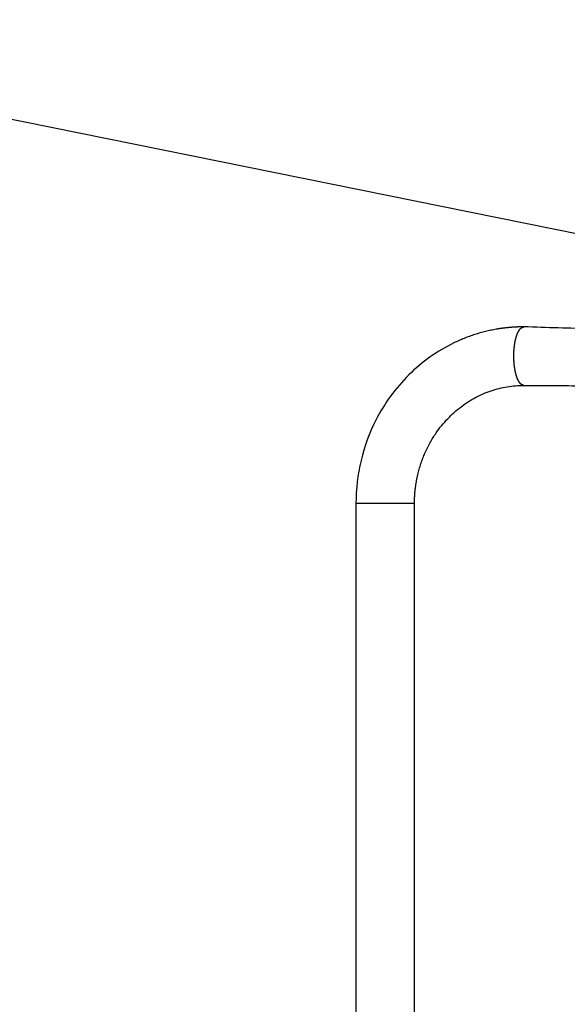
# Model space of a CAD drawing. Extents: x -47.7 to 47.7, y -27.3 to 27.3.
# Drawn here: x -15.3 to -12.1, y -20.2 to -14.5 of the extents above; entities that cross this region are included whole.
import ezdxf

# ---------------------------------------------------------------- set-up
doc = ezdxf.new("R2010")
doc.units = 0
doc.layers.get('0').update_dxf_attribs({"linetype": 'CONTINUOUS'})

msp = doc.modelspace()

# ---------------------------------------------------------------- linework, layer by layer
at = {"color": 0}
for points in [[(-7.8516, -16.565), (-18.1714, -14.4754)], [(-7.8516, -16.565), (-18.1714, -14.4754)], [(-7.8516, -16.565), (-18.1714, -14.4754)], [(-7.8516, -16.565), (-18.1714, -14.4754)], [(-7.8516, -16.565), (-18.1714, -14.4754)], [(-7.8516, -16.565), (-18.1714, -14.4754)], [(-7.8516, -16.565), (-18.1714, -14.4754)], [(-7.8516, -16.565), (-18.1714, -14.4754)], [(-7.8516, -16.565), (-18.1714, -14.4754)], [(-7.8516, -16.565), (-18.1714, -14.4754)], [(-7.8516, -16.565), (-18.1714, -14.4754)], [(-7.8516, -16.565), (-18.1714, -14.4754)], [(-7.8516, -16.565), (-18.1714, -14.4754)], [(-7.8516, -16.565), (-18.1714, -14.4754)], [(-7.8516, -16.565), (-18.1714, -14.4754)], [(-7.8516, -16.565), (-18.1714, -14.4754)], [(-7.8516, -16.565), (-18.1714, -14.4754)], [(-7.8516, -16.565), (-18.1714, -14.4754)], [(-7.8516, -16.565), (-18.1714, -14.4754)], [(-7.8516, -16.565), (-18.1714, -14.4754)], [(-7.8516, -16.565), (-18.1714, -14.4754)], [(-12.3799, -16.2462), (-12.3799, -16.2462), (-12.3799, -16.2462), (-12.3799, -16.2462), (-12.3799, -16.2462), (-12.3799, -16.2462), (-12.3799, -16.2462), (-12.3799, -16.2462), (-12.3799, -16.2462), (-12.3802, -16.2462), (-12.3802, -16.2462), (-12.3802, -16.2462), (-12.3802, -16.2462), (-12.3804, -16.2462), (-12.3804, -16.2462), (-12.3804, -16.2462), (-12.3804, -16.2462), (-12.3807, -16.2462), (-12.3807, -16.2462), (-12.3807, -16.2462), (-12.3807, -16.2462), (-12.3807, -16.2462), (-12.3807, -16.2462), (-12.3807, -16.2462), (-12.3807, -16.2462), (-12.3807, -16.2462), (-12.381, -16.2462), (-12.381, -16.2462), (-12.381, -16.2462), (-12.381, -16.2462), (-12.3812, -16.2462), (-12.3812, -16.2462), (-12.3812, -16.2462), (-12.3812, -16.2462), (-12.3815, -16.2462), (-12.3815, -16.2462), (-12.3815, -16.2462), (-12.3815, -16.2462), (-12.3815, -16.2462), (-12.3818, -16.2462), (-12.3818, -16.2462), (-12.3818, -16.2462), (-12.3818, -16.2462), (-12.3821, -16.2462), (-12.3821, -16.2462), (-12.3821, -16.2462), (-12.3821, -16.2462), (-12.3824, -16.2462), (-12.3824, -16.2462), (-12.3824, -16.2462), (-12.3824, -16.2462), (-12.3827, -16.2462), (-12.3827, -16.2462), (-12.3827, -16.2462), (-12.3827, -16.2462), (-12.3827, -16.2462), (-12.383, -16.2462), (-12.383, -16.2462), (-12.3833, -16.2462), (-12.3833, -16.2462), (-12.3836, -16.2462), (-12.3836, -16.2462), (-12.3839, -16.2462), (-12.3839, -16.2462), (-12.3842, -16.2462), (-12.3842, -16.2462), (-12.3845, -16.2462), (-12.3845, -16.2462), (-12.3848, -16.2462), (-12.3848, -16.2462), (-12.3848, -16.2462), (-12.3851, -16.2462), (-12.3851, -16.2462), (-12.3854, -16.2462), (-12.3854, -16.2462), (-12.3857, -16.2462), (-12.386, -16.2462), (-12.3863, -16.2462), (-12.3863, -16.2462), (-12.3866, -16.2462), (-12.3866, -16.2462), (-12.3869, -16.2462), (-12.3869, -16.2462), (-12.3872, -16.2462), (-12.3875, -16.2462), (-12.3878, -16.2462), (-12.3878, -16.2462), (-12.3881, -16.2462), (-12.3884, -16.2462), (-12.3887, -16.2462), (-12.389, -16.2462), (-12.3893, -16.2462), (-12.3896, -16.2462), (-12.3899, -16.2462), (-12.3903, -16.2462), (-12.3906, -16.2462), (-12.3909, -16.2462), (-12.3912, -16.2462), (-12.3915, -16.2462), (-12.3918, -16.2462), (-12.3921, -16.2462), (-12.3924, -16.2462), (-12.393, -16.2463), (-12.393, -16.2463), (-12.3933, -16.2463), (-12.3939, -16.2463), (-12.3942, -16.2463), (-12.3948, -16.2463), (-12.3951, -16.2463), (-12.3957, -16.2463), (-12.396, -16.2463), (-12.3966, -16.2463), (-12.3969, -16.2463), (-12.3975, -16.2463), (-12.3978, -16.2463), (-12.3984, -16.2463), (-12.3987, -16.2463), (-12.3993, -16.2463), (-12.3999, -16.2463), (-12.4005, -16.2464), (-12.4005, -16.2464), (-12.4017, -16.2464), (-12.4032, -16.2464), (-12.4046, -16.2464), (-12.4061, -16.2464), (-12.4073, -16.2464), (-12.4088, -16.2464), (-12.4103, -16.2464), (-12.4118, -16.2467), (-12.413, -16.2467), (-12.4145, -16.2467), (-12.416, -16.2467), (-12.4175, -16.2469), (-12.4187, -16.2469), (-12.4202, -16.2469), (-12.4217, -16.2469), (-12.4232, -16.2472), (-12.4232, -16.2472), (-12.4243, -16.2472), (-12.4255, -16.2472), (-12.4267, -16.2472), (-12.4279, -16.2474), (-12.4291, -16.2474), (-12.4303, -16.2474), (-12.4315, -16.2474), (-12.4327, -16.2477), (-12.4339, -16.2477), (-12.4351, -16.2477), (-12.4363, -16.2477), (-12.4375, -16.248), (-12.4387, -16.248), (-12.4399, -16.248), (-12.4411, -16.248), (-12.4423, -16.2483), (-12.4423, -16.2483), (-12.4453, -16.2483), (-12.4483, -16.2486), (-12.4513, -16.2488), (-12.4543, -16.2491), (-12.4573, -16.2493), (-12.4603, -16.2496), (-12.4633, -16.2499), (-12.4663, -16.2502), (-12.4693, -16.2505), (-12.4723, -16.2508), (-12.4753, -16.2511), (-12.4783, -16.2514), (-12.4813, -16.2517), (-12.4843, -16.252), (-12.4873, -16.2523), (-12.4903, -16.2529), (-12.4903, -16.2529), (-12.4933, -16.2532), (-12.4963, -16.2535), (-12.4993, -16.2538), (-12.5023, -16.2543), (-12.5053, -16.2546), (-12.5083, -16.2552), (-12.5113, -16.2555), (-12.5146, -16.2561), (-12.5176, -16.2564), (-12.5206, -16.257), (-12.5236, -16.2573), (-12.5266, -16.2579), (-12.5296, -16.2582), (-12.5326, -16.2588), (-12.5356, -16.2594), (-12.5389, -16.26), (-12.5389, -16.26), (-12.5464, -16.2612), (-12.5542, -16.2627), (-12.562, -16.2642), (-12.5698, -16.2658), (-12.5773, -16.2674), (-12.5851, -16.2692), (-12.5928, -16.271), (-12.6006, -16.2729), (-12.6081, -16.2747), (-12.6158, -16.2767), (-12.6233, -16.2788), (-12.6311, -16.281), (-12.6386, -16.2831), (-12.6462, -16.2854), (-12.6537, -16.2878), (-12.6615, -16.2903), (-12.6615, -16.2903), (-12.669, -16.2927), (-12.6768, -16.2953), (-12.6845, -16.298), (-12.6923, -16.3007), (-12.6998, -16.3034), (-12.7076, -16.3063), (-12.7152, -16.3093), (-12.723, -16.3124), (-12.7305, -16.3154), (-12.738, -16.3185), (-12.7455, -16.3217), (-12.7532, -16.325), (-12.7606, -16.3283), (-12.7681, -16.3317), (-12.7756, -16.3352), (-12.7831, -16.3388), (-12.7831, -16.3388), (-12.8006, -16.3474), (-12.8182, -16.3566), (-12.8356, -16.3661), (-12.8529, -16.3761), (-12.8698, -16.3863), (-12.8866, -16.397), (-12.9032, -16.408), (-12.9197, -16.4195), (-12.9357, -16.4311), (-12.9517, -16.4432), (-12.9674, -16.4555), (-12.9829, -16.4683), (-12.998, -16.4813), (-13.013, -16.4947), (-13.0276, -16.5083), (-13.0422, -16.5223), (-13.0422, -16.5223), (-13.0562, -16.5365), (-13.0701, -16.5511), (-13.0837, -16.566), (-13.0971, -16.5813), (-13.1101, -16.5967), (-13.1228, -16.6124), (-13.1352, -16.6284), (-13.1474, -16.6448), (-13.159, -16.6612), (-13.1705, -16.678), (-13.1817, -16.695), (-13.1926, -16.7123), (-13.203, -16.7297), (-13.2131, -16.7475), (-13.2229, -16.7654), (-13.2325, -16.7836), (-13.2325, -16.7836), (-13.246, -16.8113), (-13.2588, -16.8396), (-13.2707, -16.8682), (-13.282, -16.8973), (-13.2922, -16.9266), (-13.3017, -16.9564), (-13.3102, -16.9863), (-13.318, -17.0167), (-13.3247, -17.0471), (-13.3306, -17.0778), (-13.3355, -17.1086), (-13.3398, -17.1397), (-13.3429, -17.1708), (-13.3452, -17.202), (-13.3466, -17.2332), (-13.3472, -17.2647)], [(-12.3799, -16.5832), (-12.3835, -16.5829), (-12.3835, -16.5829), (-12.3835, -16.5826), (-12.3838, -16.5826), (-12.384, -16.5826), (-12.3843, -16.5826), (-12.3843, -16.5824), (-12.3846, -16.5824), (-12.3849, -16.5824), (-12.3852, -16.5824), (-12.3852, -16.5821), (-12.3855, -16.5821), (-12.3858, -16.5821), (-12.3861, -16.5821), (-12.3861, -16.5819), (-12.3864, -16.5819), (-12.3867, -16.5819), (-12.387, -16.5819), (-12.387, -16.5819), (-12.387, -16.5816), (-12.3873, -16.5816), (-12.3876, -16.5814), (-12.3879, -16.5814), (-12.3879, -16.5811), (-12.3882, -16.5811), (-12.3885, -16.5811), (-12.3888, -16.5811), (-12.3888, -16.5808), (-12.3891, -16.5808), (-12.3894, -16.5806), (-12.3897, -16.5806), (-12.3897, -16.5803), (-12.39, -16.5803), (-12.3903, -16.5803), (-12.3906, -16.5803), (-12.3906, -16.5803), (-12.3906, -16.58), (-12.3909, -16.58), (-12.3912, -16.5797), (-12.3915, -16.5797), (-12.3915, -16.5794), (-12.3918, -16.5794), (-12.3921, -16.5791), (-12.3924, -16.5791), (-12.3924, -16.5788), (-12.3927, -16.5788), (-12.393, -16.5785), (-12.3933, -16.5785), (-12.3933, -16.5782), (-12.3936, -16.5782), (-12.3939, -16.578), (-12.3942, -16.578), (-12.3942, -16.578), (-12.3942, -16.5777), (-12.3945, -16.5774), (-12.3948, -16.5771), (-12.3951, -16.5771), (-12.3951, -16.5768), (-12.3954, -16.5767), (-12.3957, -16.5764), (-12.396, -16.5764), (-12.396, -16.5761), (-12.3963, -16.5758), (-12.3966, -16.5755), (-12.3969, -16.5755), (-12.3969, -16.5752), (-12.3972, -16.5752), (-12.3975, -16.5749), (-12.3978, -16.5749), (-12.3978, -16.5749), (-12.3978, -16.5746), (-12.3981, -16.5743), (-12.3984, -16.574), (-12.3987, -16.5739), (-12.3987, -16.5736), (-12.399, -16.5733), (-12.3993, -16.573), (-12.3996, -16.573), (-12.3996, -16.5727), (-12.3999, -16.5724), (-12.4002, -16.5721), (-12.4005, -16.572), (-12.4005, -16.5717), (-12.4008, -16.5714), (-12.4011, -16.5711), (-12.4014, -16.5711), (-12.4014, -16.5711), (-12.4014, -16.5708), (-12.4017, -16.5705), (-12.4019, -16.5702), (-12.4022, -16.5699), (-12.4022, -16.5696), (-12.4025, -16.5693), (-12.4028, -16.569), (-12.4031, -16.5688), (-12.4031, -16.5685), (-12.4034, -16.5682), (-12.4037, -16.5679), (-12.404, -16.5676), (-12.404, -16.5673), (-12.4043, -16.567), (-12.4046, -16.5667), (-12.4049, -16.5666), (-12.4049, -16.5666), (-12.4049, -16.566), (-12.4052, -16.5657), (-12.4054, -16.5654), (-12.4057, -16.5651), (-12.4057, -16.5648), (-12.406, -16.5645), (-12.4063, -16.5642), (-12.4066, -16.5639), (-12.4066, -16.5635), (-12.4069, -16.5632), (-12.4071, -16.5629), (-12.4074, -16.5626), (-12.4074, -16.5623), (-12.4077, -16.562), (-12.408, -16.5617), (-12.4083, -16.5614), (-12.4083, -16.5614), (-12.4083, -16.5608), (-12.4086, -16.5605), (-12.4087, -16.5602), (-12.409, -16.5599), (-12.409, -16.5593), (-12.4093, -16.559), (-12.4096, -16.5587), (-12.4099, -16.5584), (-12.4099, -16.5578), (-12.4102, -16.5575), (-12.4105, -16.5572), (-12.4108, -16.5569), (-12.4108, -16.5563), (-12.4111, -16.556), (-12.4114, -16.5557), (-12.4117, -16.5554), (-12.4117, -16.5554), (-12.4117, -16.5548), (-12.412, -16.5545), (-12.412, -16.5539), (-12.4123, -16.5536), (-12.4123, -16.553), (-12.4126, -16.5527), (-12.4129, -16.5524), (-12.4132, -16.5521), (-12.4132, -16.5515), (-12.4135, -16.5512), (-12.4136, -16.5506), (-12.4139, -16.5503), (-12.4139, -16.5497), (-12.4142, -16.5494), (-12.4145, -16.5491), (-12.4148, -16.5488), (-12.4148, -16.5488), (-12.4148, -16.5482), (-12.4151, -16.5478), (-12.4151, -16.5472), (-12.4154, -16.5469), (-12.4154, -16.5463), (-12.4157, -16.546), (-12.416, -16.5454), (-12.4163, -16.5451), (-12.4163, -16.5445), (-12.4166, -16.5442), (-12.4167, -16.5436), (-12.417, -16.5433), (-12.417, -16.5427), (-12.4173, -16.5424), (-12.4176, -16.5418), (-12.4179, -16.5415), (-12.4179, -16.5415), (-12.4179, -16.5409), (-12.4182, -16.5403), (-12.4182, -16.5397), (-12.4185, -16.5394), (-12.4185, -16.5388), (-12.4188, -16.5385), (-12.419, -16.5379), (-12.4193, -16.5376), (-12.4193, -16.537), (-12.4196, -16.5364), (-12.4196, -16.5358), (-12.4199, -16.5355), (-12.4199, -16.5349), (-12.4202, -16.5346), (-12.4204, -16.534), (-12.4207, -16.5337), (-12.4207, -16.5337), (-12.4207, -16.5331), (-12.421, -16.5325), (-12.421, -16.5319), (-12.4213, -16.5316), (-12.4213, -16.531), (-12.4216, -16.5304), (-12.4217, -16.5298), (-12.422, -16.5295), (-12.422, -16.5289), (-12.4223, -16.5283), (-12.4223, -16.5277), (-12.4226, -16.5274), (-12.4226, -16.5268), (-12.4229, -16.5263), (-12.4231, -16.5257), (-12.4234, -16.5254), (-12.4234, -16.5254), (-12.4234, -16.5248), (-12.4237, -16.5242), (-12.4237, -16.5236), (-12.424, -16.523), (-12.424, -16.5224), (-12.4243, -16.5218), (-12.4243, -16.5212), (-12.4246, -16.5209), (-12.4246, -16.5203), (-12.4249, -16.5197), (-12.4249, -16.5191), (-12.4252, -16.5186), (-12.4252, -16.518), (-12.4255, -16.5174), (-12.4256, -16.5168), (-12.4259, -16.5165), (-12.4259, -16.5165), (-12.4259, -16.5159), (-12.426, -16.5153), (-12.426, -16.5147), (-12.4263, -16.5141), (-12.4263, -16.5135), (-12.4266, -16.5129), (-12.4266, -16.5123), (-12.4269, -16.5118), (-12.4269, -16.5112), (-12.4272, -16.5106), (-12.4272, -16.51), (-12.4275, -16.5094), (-12.4275, -16.5088), (-12.4278, -16.5082), (-12.4278, -16.5076), (-12.4281, -16.5073), (-12.4281, -16.5073), (-12.4281, -16.5067), (-12.4281, -16.5061), (-12.4281, -16.5055), (-12.4284, -16.5049), (-12.4284, -16.5043), (-12.4287, -16.5037), (-12.4287, -16.5031), (-12.429, -16.5025), (-12.429, -16.5019), (-12.4292, -16.5013), (-12.4292, -16.5007), (-12.4295, -16.5001), (-12.4295, -16.4995), (-12.4298, -16.4989), (-12.4298, -16.4983), (-12.4301, -16.4978), (-12.4301, -16.4978), (-12.4301, -16.497), (-12.4301, -16.4964), (-12.4301, -16.4958), (-12.4304, -16.4952), (-12.4304, -16.4946), (-12.4306, -16.494), (-12.4306, -16.4934), (-12.4309, -16.4928), (-12.4309, -16.4922), (-12.4309, -16.4916), (-12.4309, -16.491), (-12.4312, -16.4904), (-12.4312, -16.4898), (-12.4315, -16.4892), (-12.4315, -16.4886), (-12.4318, -16.488), (-12.4318, -16.488), (-12.4318, -16.4871), (-12.4318, -16.4865), (-12.4318, -16.4859), (-12.4321, -16.4853), (-12.4321, -16.4847), (-12.4322, -16.4841), (-12.4322, -16.4835), (-12.4325, -16.4829), (-12.4325, -16.4823), (-12.4325, -16.4817), (-12.4325, -16.4811), (-12.4328, -16.4805), (-12.4328, -16.4799), (-12.433, -16.4793), (-12.433, -16.4787), (-12.4333, -16.4781), (-12.4333, -16.4781), (-12.4333, -16.4772), (-12.4333, -16.4766), (-12.4333, -16.476), (-12.4336, -16.4754), (-12.4336, -16.4748), (-12.4336, -16.4742), (-12.4336, -16.4736), (-12.4339, -16.473), (-12.4339, -16.4723), (-12.4339, -16.4717), (-12.4339, -16.4711), (-12.4342, -16.4705), (-12.4342, -16.4699), (-12.4343, -16.4693), (-12.4343, -16.4687), (-12.4346, -16.4681), (-12.4346, -16.4681), (-12.4346, -16.4672), (-12.4346, -16.4666), (-12.4346, -16.466), (-12.4347, -16.4654), (-12.4347, -16.4648), (-12.4347, -16.4642), (-12.4347, -16.4636), (-12.435, -16.463), (-12.435, -16.4622), (-12.435, -16.4616), (-12.435, -16.461), (-12.4353, -16.4604), (-12.4353, -16.4598), (-12.4353, -16.4592), (-12.4353, -16.4586), (-12.4356, -16.458), (-12.4356, -16.458), (-12.4356, -16.4571), (-12.4356, -16.4565), (-12.4356, -16.4559), (-12.4356, -16.4553), (-12.4356, -16.4547), (-12.4356, -16.4541), (-12.4356, -16.4535), (-12.4359, -16.4529), (-12.4359, -16.4521), (-12.4359, -16.4515), (-12.4359, -16.4509), (-12.4361, -16.4503), (-12.4361, -16.4497), (-12.4361, -16.4491), (-12.4361, -16.4485), (-12.4364, -16.4479), (-12.4364, -16.4479), (-12.4364, -16.447), (-12.4364, -16.4464), (-12.4364, -16.4458), (-12.4364, -16.4452), (-12.4364, -16.4446), (-12.4364, -16.444), (-12.4364, -16.4434), (-12.4367, -16.4428), (-12.4367, -16.4422), (-12.4367, -16.4416), (-12.4367, -16.441), (-12.4367, -16.4404), (-12.4367, -16.4398), (-12.4367, -16.4392), (-12.4367, -16.4386), (-12.437, -16.438), (-12.437, -16.438), (-12.437, -16.4372), (-12.437, -16.4366), (-12.437, -16.436), (-12.437, -16.4354), (-12.437, -16.4348), (-12.437, -16.4342), (-12.437, -16.4336), (-12.4371, -16.433), (-12.4371, -16.4324), (-12.4371, -16.4318), (-12.4371, -16.4312), (-12.4371, -16.4306), (-12.4371, -16.43), (-12.4371, -16.4294), (-12.4371, -16.4288), (-12.4374, -16.4282), (-12.4374, -16.4282), (-12.4374, -16.4275), (-12.4374, -16.4269), (-12.4374, -16.4263), (-12.4374, -16.4257), (-12.4374, -16.4251), (-12.4374, -16.4245), (-12.4374, -16.4239), (-12.4374, -16.4233), (-12.4374, -16.4227), (-12.4374, -16.4221), (-12.4374, -16.4215), (-12.4374, -16.4209), (-12.4374, -16.4203), (-12.4374, -16.4197), (-12.4374, -16.4191), (-12.4376, -16.4185), (-12.4376, -16.4185), (-12.4375, -16.4179), (-12.4375, -16.4173), (-12.4375, -16.4167), (-12.4375, -16.4161), (-12.4375, -16.4155), (-12.4375, -16.4149), (-12.4375, -16.4143), (-12.4375, -16.4137), (-12.4375, -16.4131), (-12.4375, -16.4125), (-12.4375, -16.4119), (-12.4375, -16.4113), (-12.4375, -16.4107), (-12.4375, -16.4101), (-12.4375, -16.4095), (-12.4375, -16.4091), (-12.4375, -16.4091), (-12.4373, -16.4085), (-12.4373, -16.4079), (-12.4373, -16.4073), (-12.4373, -16.4067), (-12.4373, -16.4061), (-12.4373, -16.4055), (-12.4373, -16.4049), (-12.4373, -16.4045), (-12.4373, -16.4039), (-12.4373, -16.4033), (-12.4373, -16.4027), (-12.4373, -16.4021), (-12.4373, -16.4015), (-12.4373, -16.4009), (-12.4373, -16.4003), (-12.4373, -16.4), (-12.4373, -16.4), (-12.4371, -16.3994), (-12.4371, -16.3988), (-12.4371, -16.3982), (-12.4371, -16.3976), (-12.4371, -16.397), (-12.4371, -16.3964), (-12.4371, -16.3958), (-12.4371, -16.3955), (-12.437, -16.3949), (-12.437, -16.3943), (-12.437, -16.3937), (-12.437, -16.3933), (-12.437, -16.3927), (-12.437, -16.3921), (-12.437, -16.3915), (-12.437, -16.3912), (-12.437, -16.3912), (-12.4367, -16.3906), (-12.4367, -16.39), (-12.4367, -16.3894), (-12.4367, -16.3889), (-12.4367, -16.3883), (-12.4367, -16.3877), (-12.4367, -16.3871), (-12.4367, -16.3868), (-12.4365, -16.3862), (-12.4365, -16.3856), (-12.4365, -16.385), (-12.4365, -16.3847), (-12.4365, -16.3841), (-12.4365, -16.3835), (-12.4365, -16.3829), (-12.4365, -16.3826), (-12.4365, -16.3826), (-12.4362, -16.382), (-12.4362, -16.3814), (-12.4362, -16.3808), (-12.4362, -16.3803), (-12.4362, -16.3797), (-12.4362, -16.3791), (-12.4362, -16.3785), (-12.4362, -16.3782), (-12.4359, -16.3776), (-12.4359, -16.377), (-12.4359, -16.3764), (-12.4359, -16.3761), (-12.4359, -16.3755), (-12.4359, -16.3749), (-12.4359, -16.3743), (-12.4359, -16.374), (-12.4359, -16.374), (-12.4356, -16.3734), (-12.4356, -16.3728), (-12.4356, -16.3722), (-12.4356, -16.3716), (-12.4353, -16.371), (-12.4353, -16.3704), (-12.4353, -16.3698), (-12.4353, -16.3695), (-12.435, -16.3689), (-12.435, -16.3683), (-12.435, -16.3677), (-12.435, -16.3674), (-12.435, -16.3668), (-12.435, -16.3662), (-12.435, -16.3656), (-12.435, -16.3653), (-12.435, -16.3653), (-12.4347, -16.3647), (-12.4347, -16.3641), (-12.4347, -16.3635), (-12.4347, -16.3629), (-12.4344, -16.3623), (-12.4344, -16.3617), (-12.4344, -16.3611), (-12.4344, -16.3608), (-12.4341, -16.3602), (-12.4341, -16.3596), (-12.4341, -16.359), (-12.4341, -16.3586), (-12.434, -16.358), (-12.434, -16.3574), (-12.434, -16.3568), (-12.434, -16.3565), (-12.434, -16.3565), (-12.4337, -16.3559), (-12.4337, -16.3553), (-12.4337, -16.3547), (-12.4337, -16.3541), (-12.4334, -16.3535), (-12.4334, -16.3529), (-12.4334, -16.3523), (-12.4334, -16.352), (-12.4331, -16.3514), (-12.4331, -16.3508), (-12.4331, -16.3502), (-12.4331, -16.3497), (-12.4328, -16.3491), (-12.4328, -16.3485), (-12.4328, -16.3479), (-12.4328, -16.3476), (-12.4328, -16.3476), (-12.4325, -16.347), (-12.4325, -16.3464), (-12.4323, -16.3458), (-12.4323, -16.3452), (-12.432, -16.3446), (-12.432, -16.344), (-12.432, -16.3434), (-12.432, -16.3431), (-12.4317, -16.3425), (-12.4317, -16.3419), (-12.4317, -16.3413), (-12.4317, -16.3408), (-12.4314, -16.3402), (-12.4314, -16.3396), (-12.4314, -16.339), (-12.4314, -16.3387), (-12.4314, -16.3387), (-12.4311, -16.3381), (-12.4311, -16.3375), (-12.4308, -16.3369), (-12.4308, -16.3363), (-12.4305, -16.3357), (-12.4305, -16.3351), (-12.4305, -16.3345), (-12.4305, -16.3342), (-12.4302, -16.3336), (-12.4302, -16.333), (-12.43, -16.3324), (-12.43, -16.332), (-12.4297, -16.3314), (-12.4297, -16.3308), (-12.4297, -16.3302), (-12.4297, -16.3299), (-12.4297, -16.3299), (-12.4294, -16.3293), (-12.4294, -16.3287), (-12.4291, -16.3281), (-12.4291, -16.3275), (-12.4288, -16.3269), (-12.4288, -16.3263), (-12.4288, -16.3257), (-12.4288, -16.3254), (-12.4285, -16.3248), (-12.4285, -16.3242), (-12.4282, -16.3236), (-12.4282, -16.3233), (-12.4279, -16.3227), (-12.4279, -16.3221), (-12.4279, -16.3215), (-12.4279, -16.3212), (-12.4279, -16.3212), (-12.4276, -16.3206), (-12.4276, -16.32), (-12.4273, -16.3194), (-12.4273, -16.319), (-12.427, -16.3184), (-12.427, -16.3178), (-12.4267, -16.3172), (-12.4267, -16.3169), (-12.4264, -16.3163), (-12.4264, -16.3157), (-12.4261, -16.3151), (-12.4261, -16.3148), (-12.4258, -16.3142), (-12.4258, -16.3136), (-12.4258, -16.313), (-12.4258, -16.3127), (-12.4258, -16.3127), (-12.4255, -16.3121), (-12.4255, -16.3115), (-12.4252, -16.3109), (-12.4252, -16.3106), (-12.4249, -16.31), (-12.4249, -16.3094), (-12.4246, -16.3088), (-12.4246, -16.3085), (-12.4243, -16.3079), (-12.4243, -16.3073), (-12.424, -16.3067), (-12.424, -16.3064), (-12.4237, -16.3058), (-12.4237, -16.3054), (-12.4235, -16.3048), (-12.4235, -16.3045), (-12.4235, -16.3045), (-12.4232, -16.3039), (-12.4231, -16.3033), (-12.4228, -16.3027), (-12.4228, -16.3024), (-12.4225, -16.3018), (-12.4225, -16.3013), (-12.4222, -16.3007), (-12.4222, -16.3004), (-12.4219, -16.2998), (-12.4219, -16.2992), (-12.4216, -16.2986), (-12.4216, -16.2983), (-12.4213, -16.2977), (-12.4213, -16.2974), (-12.421, -16.2968), (-12.421, -16.2965), (-12.421, -16.2965), (-12.4207, -16.2959), (-12.4204, -16.2953), (-12.4201, -16.2947), (-12.4201, -16.2944), (-12.4198, -16.2938), (-12.4198, -16.2935), (-12.4195, -16.2929), (-12.4195, -16.2926), (-12.4192, -16.292), (-12.4192, -16.2916), (-12.4189, -16.291), (-12.4189, -16.2907), (-12.4186, -16.2901), (-12.4186, -16.2898), (-12.4183, -16.2892), (-12.4183, -16.2889), (-12.4183, -16.2889), (-12.418, -16.2883), (-12.4177, -16.288), (-12.4174, -16.2874), (-12.4174, -16.2871), (-12.4171, -16.2865), (-12.4171, -16.2862), (-12.4168, -16.2856), (-12.4168, -16.2853), (-12.4165, -16.2847), (-12.4163, -16.2844), (-12.416, -16.2838), (-12.416, -16.2835), (-12.4157, -16.2829), (-12.4157, -16.2826), (-12.4154, -16.2821), (-12.4154, -16.2818), (-12.4154, -16.2818), (-12.4151, -16.2812), (-12.4148, -16.2809), (-12.4145, -16.2803), (-12.4145, -16.28), (-12.4142, -16.2794), (-12.4141, -16.2791), (-12.4138, -16.2788), (-12.4138, -16.2785), (-12.4135, -16.2779), (-12.4132, -16.2776), (-12.4129, -16.277), (-12.4129, -16.2767), (-12.4126, -16.2761), (-12.4126, -16.2758), (-12.4123, -16.2755), (-12.4123, -16.2752), (-12.4123, -16.2752), (-12.412, -16.2746), (-12.4117, -16.2743), (-12.4114, -16.274), (-12.4114, -16.2737), (-12.4111, -16.2731), (-12.4108, -16.2728), (-12.4105, -16.2725), (-12.4105, -16.2722), (-12.4102, -16.2716), (-12.4099, -16.2713), (-12.4096, -16.271), (-12.4096, -16.2707), (-12.4093, -16.2701), (-12.4093, -16.2698), (-12.409, -16.2695), (-12.409, -16.2692), (-12.409, -16.2692), (-12.4087, -16.2686), (-12.4084, -16.2683), (-12.4081, -16.268), (-12.4081, -16.2677), (-12.4078, -16.2673), (-12.4075, -16.267), (-12.4072, -16.2667), (-12.4072, -16.2664), (-12.4069, -16.2659), (-12.4066, -16.2656), (-12.4063, -16.2653), (-12.4063, -16.265), (-12.406, -16.2647), (-12.4057, -16.2644), (-12.4054, -16.2641), (-12.4054, -16.2638), (-12.4054, -16.2638), (-12.4051, -16.2634), (-12.4048, -16.2631), (-12.4045, -16.2628), (-12.4045, -16.2625), (-12.4042, -16.2622), (-12.4039, -16.2619), (-12.4036, -16.2616), (-12.4036, -16.2613), (-12.4033, -16.261), (-12.403, -16.2607), (-12.4027, -16.2604), (-12.4027, -16.2601), (-12.4024, -16.2598), (-12.4023, -16.2595), (-12.402, -16.2592), (-12.402, -16.259), (-12.402, -16.259), (-12.4017, -16.2587), (-12.4014, -16.2584), (-12.4011, -16.2581), (-12.4011, -16.2578), (-12.4008, -16.2575), (-12.4006, -16.2572), (-12.4003, -16.2569), (-12.4003, -16.2569), (-12.4, -16.2566), (-12.3997, -16.2563), (-12.3994, -16.256), (-12.3994, -16.256), (-12.3991, -16.2557), (-12.3991, -16.2554), (-12.3988, -16.2551), (-12.3988, -16.2551), (-12.3988, -16.2551), (-12.3985, -16.2548), (-12.3982, -16.2545), (-12.3979, -16.2542), (-12.3976, -16.2542), (-12.3973, -16.2539), (-12.397, -16.2536), (-12.3967, -16.2533), (-12.3967, -16.2533), (-12.3964, -16.253), (-12.3961, -16.2527), (-12.3958, -16.2524), (-12.3955, -16.2524), (-12.3952, -16.2521), (-12.3949, -16.252), (-12.3946, -16.2517), (-12.3946, -16.2517), (-12.3946, -16.2517), (-12.394, -16.2514), (-12.3937, -16.2511), (-12.3931, -16.2508), (-12.3928, -16.2507), (-12.3922, -16.2504), (-12.3919, -16.2502), (-12.3916, -16.2499), (-12.3913, -16.2499), (-12.3907, -16.2496), (-12.3904, -16.2496), (-12.3898, -16.2493), (-12.3895, -16.2493), (-12.3889, -16.249), (-12.3886, -16.249), (-12.3883, -16.2488), (-12.388, -16.2488), (-12.388, -16.2488), (-12.3874, -16.2485), (-12.3868, -16.2482), (-12.3862, -16.2479), (-12.3857, -16.2479), (-12.3851, -16.2476), (-12.3845, -16.2475), (-12.3839, -16.2472), (-12.3836, -16.2472), (-12.383, -16.2469), (-12.3824, -16.2469), (-12.3818, -16.2466), (-12.3814, -16.2466), (-12.3808, -16.2463), (-12.3802, -16.2463), (-12.3796, -16.2462), (-12.3793, -16.2462)], [(-11.9852, -16.2585), (-11.9852, -16.2585), (-12.0098, -16.2576), (-12.0344, -16.2567), (-12.059, -16.2558), (-12.0836, -16.2552), (-12.1082, -16.2543), (-12.1328, -16.2537), (-12.1574, -16.2528), (-12.1822, -16.2522), (-12.2068, -16.2513), (-12.2314, -16.2507), (-12.256, -16.2498), (-12.2806, -16.2492), (-12.3052, -16.2483), (-12.3298, -16.2477), (-12.3544, -16.2468), (-12.3793, -16.2462)], [(-13.0102, -17.2647), (-13.0102, -17.2647), (-13.0102, -17.2644), (-13.0102, -17.2644), (-13.0102, -17.2644), (-13.0102, -17.2644), (-13.0102, -17.2643), (-13.0102, -17.2643), (-13.0102, -17.2643), (-13.0102, -17.2643), (-13.0102, -17.264), (-13.0102, -17.264), (-13.0102, -17.264), (-13.0102, -17.264), (-13.0102, -17.264), (-13.0102, -17.264), (-13.0102, -17.264), (-13.0102, -17.264), (-13.0102, -17.264), (-13.0102, -17.2637), (-13.0102, -17.2637), (-13.0102, -17.2637), (-13.0102, -17.2637), (-13.0102, -17.2634), (-13.0102, -17.2634), (-13.0102, -17.2634), (-13.0102, -17.2634), (-13.0102, -17.2631), (-13.0102, -17.2631), (-13.0102, -17.2631), (-13.0102, -17.2631), (-13.0102, -17.2631), (-13.0102, -17.2631), (-13.0102, -17.2631), (-13.0102, -17.2631), (-13.0102, -17.2631), (-13.0102, -17.2628), (-13.0102, -17.2628), (-13.0102, -17.2627), (-13.0102, -17.2627), (-13.0102, -17.2624), (-13.0102, -17.2624), (-13.0102, -17.2624), (-13.0102, -17.2624), (-13.0102, -17.2621), (-13.0102, -17.2621), (-13.0102, -17.2621), (-13.0102, -17.2621), (-13.0102, -17.2618), (-13.0102, -17.2618), (-13.0102, -17.2618), (-13.0102, -17.2618), (-13.0102, -17.2618), (-13.0102, -17.2615), (-13.0102, -17.2615), (-13.0102, -17.2612), (-13.0102, -17.2612), (-13.0102, -17.2609), (-13.0102, -17.2609), (-13.0102, -17.2606), (-13.0102, -17.2606), (-13.0102, -17.2603), (-13.0102, -17.2603), (-13.0102, -17.26), (-13.0102, -17.26), (-13.0102, -17.2597), (-13.0102, -17.2597), (-13.0102, -17.2596), (-13.0102, -17.2596), (-13.0102, -17.2596), (-13.0101, -17.2593), (-13.0101, -17.259), (-13.0101, -17.2587), (-13.0101, -17.2587), (-13.0101, -17.2584), (-13.0101, -17.2583), (-13.0101, -17.258), (-13.0101, -17.258), (-13.0101, -17.2577), (-13.0101, -17.2574), (-13.0101, -17.2571), (-13.0101, -17.2571), (-13.0101, -17.2568), (-13.0101, -17.2568), (-13.0101, -17.2565), (-13.0101, -17.2565), (-13.0101, -17.2565), (-13.01, -17.2559), (-13.01, -17.2556), (-13.01, -17.2553), (-13.01, -17.255), (-13.01, -17.2546), (-13.01, -17.2543), (-13.01, -17.254), (-13.01, -17.2537), (-13.01, -17.2531), (-13.01, -17.2528), (-13.01, -17.2525), (-13.01, -17.2522), (-13.01, -17.2519), (-13.01, -17.2516), (-13.01, -17.2513), (-13.01, -17.251), (-13.01, -17.251), (-13.0099, -17.2504), (-13.0099, -17.2498), (-13.0099, -17.2492), (-13.0099, -17.2489), (-13.0099, -17.2483), (-13.0099, -17.2479), (-13.0099, -17.2473), (-13.0099, -17.247), (-13.0099, -17.2464), (-13.0099, -17.2458), (-13.0099, -17.2452), (-13.0099, -17.2449), (-13.0099, -17.2443), (-13.0099, -17.244), (-13.0099, -17.2434), (-13.0099, -17.2431), (-13.0099, -17.2431), (-13.0096, -17.2416), (-13.0096, -17.2401), (-13.0096, -17.2386), (-13.0096, -17.2371), (-13.0093, -17.2356), (-13.0093, -17.2341), (-13.0093, -17.2326), (-13.0093, -17.2311), (-13.009, -17.2296), (-13.009, -17.2281), (-13.009, -17.2266), (-13.009, -17.2251), (-13.0088, -17.2236), (-13.0088, -17.2221), (-13.0088, -17.2206), (-13.0088, -17.2193), (-13.0088, -17.2193), (-13.0085, -17.2178), (-13.0085, -17.2166), (-13.0083, -17.2154), (-13.0083, -17.2142), (-13.008, -17.2128), (-13.008, -17.2116), (-13.008, -17.2104), (-13.008, -17.2092), (-13.0077, -17.2077), (-13.0077, -17.2065), (-13.0076, -17.2053), (-13.0076, -17.2041), (-13.0073, -17.2029), (-13.0073, -17.2017), (-13.0073, -17.2005), (-13.0073, -17.1993), (-13.0073, -17.1993), (-13.0068, -17.196), (-13.0065, -17.1929), (-13.0062, -17.1896), (-13.0059, -17.1866), (-13.0054, -17.1833), (-13.0051, -17.1803), (-13.0048, -17.177), (-13.0045, -17.174), (-13.0039, -17.1707), (-13.0036, -17.1677), (-13.0031, -17.1644), (-13.0028, -17.1614), (-13.0022, -17.1581), (-13.0019, -17.1551), (-13.0013, -17.1519), (-13.001, -17.1489), (-13.001, -17.1489), (-13.0004, -17.1456), (-12.9998, -17.1423), (-12.9992, -17.139), (-12.9987, -17.136), (-12.9981, -17.1327), (-12.9975, -17.1296), (-12.9969, -17.1263), (-12.9964, -17.1233), (-12.9955, -17.12), (-12.9949, -17.1169), (-12.9943, -17.1136), (-12.9937, -17.1106), (-12.9928, -17.1073), (-12.9922, -17.1043), (-12.9916, -17.101), (-12.991, -17.098), (-12.991, -17.098), (-12.9889, -17.0899), (-12.987, -17.0819), (-12.9848, -17.0738), (-12.9827, -17.066), (-12.9803, -17.058), (-12.978, -17.0502), (-12.9755, -17.0424), (-12.9731, -17.0346), (-12.9703, -17.0268), (-12.9676, -17.019), (-12.9647, -17.0112), (-12.962, -17.0037), (-12.9589, -16.996), (-12.9559, -16.9885), (-12.9527, -16.981), (-12.9497, -16.9736), (-12.9497, -16.9736), (-12.9461, -16.9658), (-12.9427, -16.9582), (-12.939, -16.9505), (-12.9354, -16.943), (-12.9315, -16.9355), (-12.9278, -16.928), (-12.9238, -16.9206), (-12.9199, -16.9134), (-12.9157, -16.9061), (-12.9115, -16.8989), (-12.9071, -16.8917), (-12.9029, -16.8846), (-12.8984, -16.8775), (-12.894, -16.8706), (-12.8893, -16.8637), (-12.8848, -16.857), (-12.8848, -16.857), (-12.877, -16.8461), (-12.8692, -16.8354), (-12.8611, -16.8248), (-12.853, -16.8146), (-12.8444, -16.8044), (-12.8359, -16.7945), (-12.8271, -16.7848), (-12.8183, -16.7753), (-12.8091, -16.7659), (-12.7998, -16.7567), (-12.7903, -16.7477), (-12.7809, -16.739), (-12.771, -16.7304), (-12.7611, -16.7221), (-12.751, -16.714), (-12.741, -16.7063), (-12.741, -16.7063), (-12.7308, -16.6987), (-12.7208, -16.6915), (-12.7104, -16.6845), (-12.7002, -16.6778), (-12.6896, -16.6712), (-12.6791, -16.6649), (-12.6683, -16.6588), (-12.6576, -16.653), (-12.6465, -16.6472), (-12.6356, -16.6418), (-12.6245, -16.6366), (-12.6134, -16.6317), (-12.602, -16.6269), (-12.5908, -16.6225), (-12.5794, -16.6182), (-12.568, -16.6143), (-12.568, -16.6143), (-12.5563, -16.6104), (-12.5449, -16.6069), (-12.5332, -16.6036), (-12.5217, -16.6007), (-12.51, -16.5978), (-12.4983, -16.5953), (-12.4866, -16.593), (-12.4749, -16.591), (-12.4629, -16.5891), (-12.4512, -16.5875), (-12.4392, -16.5861), (-12.4275, -16.5851), (-12.4155, -16.5841), (-12.4036, -16.5836), (-12.3916, -16.5832), (-12.3799, -16.5832)], [(-12.3802, -16.5832), (-12.3802, -16.5832), (-12.3604, -16.5832), (-12.3406, -16.5835), (-12.3208, -16.5835), (-12.301, -16.5838), (-12.2812, -16.5838), (-12.2614, -16.5841), (-12.2416, -16.5841), (-12.2219, -16.5844), (-12.2021, -16.5844), (-12.1823, -16.5847), (-12.1625, -16.5847), (-12.1427, -16.585), (-12.1229, -16.585), (-12.1031, -16.5853), (-12.0833, -16.5855), (-12.0638, -16.5858)], [(-13.3472, -17.2647), (-13.3472, -17.2647)], [(-13.3472, -17.2647), (-13.3472, -24.1418)], [(-13.3472, -17.2647), (-13.3472, -24.1418)], [(-13.3472, -17.2647), (-13.3472, -24.1418)], [(-13.3472, -17.2647), (-13.3472, -24.1418)], [(-13.3472, -17.2647), (-13.3472, -24.1418)], [(-13.3472, -17.2647), (-13.3472, -24.1418)], [(-13.3472, -17.2647), (-13.3472, -24.1418)], [(-13.3472, -17.2647), (-13.3472, -24.1418)], [(-13.3472, -17.2647), (-13.3472, -24.1418)], [(-13.3472, -17.2647), (-13.3472, -24.1418)], [(-13.3472, -17.2647), (-13.3472, -24.1418)], [(-13.3472, -17.2647), (-13.3472, -24.1418)], [(-13.3472, -17.2647), (-13.3472, -24.1418)], [(-13.3472, -17.2647), (-13.3472, -24.1418)], [(-13.3472, -17.2647), (-13.3472, -24.1418)], [(-13.3472, -17.2647), (-13.3472, -24.1418)], [(-13.3472, -17.2647), (-13.3472, -24.1418)], [(-13.3472, -17.2647), (-13.3472, -24.1418)], [(-13.3472, -17.2647), (-13.3472, -24.1418)], [(-13.3472, -17.2647), (-13.3472, -24.1418)], [(-13.3472, -17.2647), (-13.3472, -24.1418)], [(-13.3472, -17.2647), (-13.3472, -17.2647)], [(-13.0102, -17.2647), (-13.3472, -17.2647)], [(-13.0102, -17.2647), (-13.3472, -17.2647)], [(-13.0102, -17.2647), (-13.3472, -17.2647)], [(-13.0102, -17.2647), (-13.3472, -17.2647)], [(-13.0102, -17.2647), (-13.3472, -17.2647)], [(-13.0102, -17.2647), (-13.3472, -17.2647)], [(-13.0102, -17.2647), (-13.3472, -17.2647)], [(-13.0102, -17.2647), (-13.3472, -17.2647)], [(-13.0102, -17.2647), (-13.3472, -17.2647)], [(-13.0102, -17.2647), (-13.3472, -17.2647)], [(-13.0102, -17.2647), (-13.3472, -17.2647)], [(-13.0102, -17.2647), (-13.3472, -17.2647)], [(-13.0102, -17.2647), (-13.3472, -17.2647)], [(-13.0102, -17.2647), (-13.3472, -17.2647)], [(-13.0102, -17.2647), (-13.3472, -17.2647)], [(-13.0102, -17.2647), (-13.3472, -17.2647)], [(-13.0102, -17.2647), (-13.3472, -17.2647)], [(-13.0102, -17.2647), (-13.3472, -17.2647)], [(-13.0102, -17.2647), (-13.3472, -17.2647)], [(-13.0102, -17.2647), (-13.3472, -17.2647)], [(-13.0102, -17.2647), (-13.3472, -17.2647)], [(-13.0102, -17.2647), (-13.0102, -17.2647)], [(-13.0102, -24.0171), (-13.0102, -17.2647)], [(-13.0102, -24.0171), (-13.0102, -17.2647)], [(-13.0102, -24.0171), (-13.0102, -17.2647)], [(-13.0102, -24.0171), (-13.0102, -17.2647)], [(-13.0102, -24.0171), (-13.0102, -17.2647)], [(-13.0102, -24.0171), (-13.0102, -17.2647)], [(-13.0102, -24.0171), (-13.0102, -17.2647)], [(-13.0102, -24.0171), (-13.0102, -17.2647)], [(-13.0102, -24.0171), (-13.0102, -17.2647)], [(-13.0102, -24.0171), (-13.0102, -17.2647)], [(-13.0102, -24.0171), (-13.0102, -17.2647)], [(-13.0102, -24.0171), (-13.0102, -17.2647)], [(-13.0102, -24.0171), (-13.0102, -17.2647)], [(-13.0102, -24.0171), (-13.0102, -17.2647)], [(-13.0102, -24.0171), (-13.0102, -17.2647)], [(-13.0102, -24.0171), (-13.0102, -17.2647)], [(-13.0102, -24.0171), (-13.0102, -17.2647)], [(-13.0102, -24.0171), (-13.0102, -17.2647)], [(-13.0102, -24.0171), (-13.0102, -17.2647)], [(-13.0102, -24.0171), (-13.0102, -17.2647)], [(-13.0102, -24.0171), (-13.0102, -17.2647)], [(-13.0102, -17.2647), (-13.0102, -17.2647)]]:
    msp.add_lwpolyline(points, dxfattribs=at)

doc.saveas('drawing.dxf')
